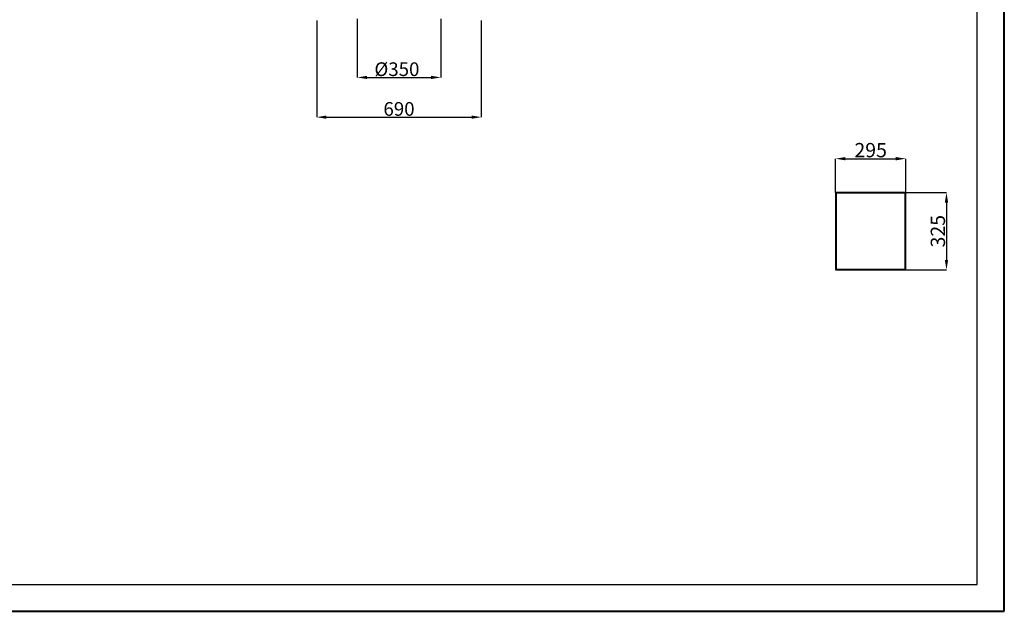
# Model space of a CAD drawing. Extents: x 122128 to 132024, y 7591 to 14471.
# Drawn here: x 127895 to 132024, y 7591 to 10074 of the extents above; entities that cross this region are included whole.
import ezdxf

# ---------------------------------------------------------------- set-up
doc = ezdxf.new("R2010")
doc.units = 0
doc.header["$LTSCALE"] = 14
doc.header["$MEASUREMENT"] = 0
doc.header["$PDSIZE"] = -1
doc.layers.get('0').update_dxf_attribs({"linetype": 'CONTINUOUS'})
doc.layers.get('DEFPOINTS').update_dxf_attribs({"linetype": 'CONTINUOUS'})
doc.layers.add('TABELLE', color=7, linetype='CONTINUOUS')
doc.styles.add('SEFT', font='txt.shx')
doc.dimstyles.new('SEFT', dxfattribs={"dimscale": 3.5, "dimtxt": 5, "dimasz": 3.5, "dimexe": 0, "dimexo": 0, "dimgap": 0.5, "dimtad": 1, "dimzin": 1, "dimdsep": 46, "dimtxsty": 'SEFT', "dimcen": 0.09, "dimdle": 1000, "dimclrd": 1, "dimclre": 1, "dimclrt": 3, "dimadec": 0, "dimazin": 0, "dimtfac": 1, "dimtofl": 0, "dimtmove": 2, "dimatfit": 3, "dimfxl": 1, "dimtolj": 1, "dimtzin": 1, "dimarcsym": 0})

# ---------------------------------------------------------------- blocks, each defined once
blk = doc.blocks.new('*D19')
at = {"color": 1, "linetype": 'Continuous', "lineweight": -2}
for p, q in [((129310.4, 10078.2), (129310.4, 9831.8)), ((129660.4, 10078.2), (129660.4, 9831.8)), ((129350.7, 9831.8), (129620.2, 9831.8))]:
    blk.add_line(p, q, dxfattribs=at)
at = {"color": 1, "linetype": 'Continuous'}
for points in [[(129350.7, 9838.5), (129350.7, 9825.1), (129310.4, 9831.8)], [(129620.2, 9838.5), (129620.2, 9825.1), (129660.4, 9831.8)]]:
    blk.add_solid(points, dxfattribs=at)
at = {"layer": 'DEFPOINTS', "color": 0, "linetype": 'Continuous'}
for p in [(129310.4, 10078.2), (129660.4, 10078.2), (129660.4, 9831.8)]:
    blk.add_point(p, dxfattribs=at)
at = {"color": 3, "linetype": 'Continuous', "insert": (129476.6, 9866.3), "char_height": 57.5, "attachment_point": 5}
blk.add_mtext('\\A1;%%C350', dxfattribs=at)
blk = doc.blocks.new('*D18')
at = {"color": 1, "linetype": 'Continuous', "lineweight": -2}
for p, q in [((129140.5, 10070.3), (129140.5, 9665)), ((129830.4, 10070.3), (129830.4, 9665)), ((129180.7, 9665), (129790.2, 9665))]:
    blk.add_line(p, q, dxfattribs=at)
at = {"color": 1, "linetype": 'Continuous'}
for points in [[(129180.7, 9671.7), (129180.7, 9658.3), (129140.5, 9665)], [(129790.2, 9671.7), (129790.2, 9658.3), (129830.4, 9665)]]:
    blk.add_solid(points, dxfattribs=at)
at = {"layer": 'DEFPOINTS', "color": 0, "linetype": 'Continuous'}
for p in [(129140.5, 10070.3), (129830.4, 10070.3), (129830.4, 9665)]:
    blk.add_point(p, dxfattribs=at)
at = {"color": 3, "linetype": 'Continuous', "insert": (129485.4, 9699.5), "char_height": 57.5, "attachment_point": 5}
blk.add_mtext('\\A1;690', dxfattribs=at)
blk = doc.blocks.new('*D30')
at = {"color": 1, "linetype": 'Continuous', "lineweight": -2}
for p, q in [((131610.7, 9348.8), (131781.1, 9348.8)), ((131781.1, 9306.8), (131781.1, 9065.8)), ((131610.7, 9023.8), (131781.1, 9023.8))]:
    blk.add_line(p, q, dxfattribs=at)
at = {"color": 1, "linetype": 'Continuous'}
for points in [[(131774.1, 9306.8), (131788.1, 9306.8), (131781.1, 9348.8)], [(131774.1, 9065.8), (131788.1, 9065.8), (131781.1, 9023.8)]]:
    blk.add_solid(points, dxfattribs=at)
at = {"layer": 'DEFPOINTS', "color": 0, "linetype": 'Continuous'}
for p in [(131610.7, 9348.8), (131610.7, 9023.8), (131781.1, 9023.8)]:
    blk.add_point(p, dxfattribs=at)
at = {"color": 3, "linetype": 'Continuous', "insert": (131745.1, 9186.3), "char_height": 60, "attachment_point": 5, "rotation": 90}
blk.add_mtext('\\A1;325', dxfattribs=at)
blk = doc.blocks.new('*D29')
at = {"color": 1, "linetype": 'Continuous', "lineweight": -2}
for p, q in [((131315.7, 9348.8), (131315.7, 9490.6)), ((131357.7, 9490.6), (131568.7, 9490.6)), ((131610.7, 9348.8), (131610.7, 9490.6))]:
    blk.add_line(p, q, dxfattribs=at)
at = {"color": 1, "linetype": 'Continuous'}
for points in [[(131357.7, 9497.6), (131357.7, 9483.6), (131315.7, 9490.6)], [(131568.7, 9497.6), (131568.7, 9483.6), (131610.7, 9490.6)]]:
    blk.add_solid(points, dxfattribs=at)
at = {"layer": 'DEFPOINTS', "color": 0, "linetype": 'Continuous'}
for p in [(131610.7, 9490.6), (131315.7, 9348.8), (131610.7, 9348.8)]:
    blk.add_point(p, dxfattribs=at)
at = {"color": 3, "linetype": 'Continuous', "insert": (131463.2, 9526.6), "char_height": 60, "attachment_point": 5}
blk.add_mtext('\\A1;295', dxfattribs=at)

msp = doc.modelspace()

# ---------------------------------------------------------------- linework, layer by layer
at = {"linetype": 'Continuous'}
for p, q in [((131315.7, 9348.8), (131315.7, 9023.8)), ((131610.7, 9348.8), (131315.7, 9348.8)), ((131607.7, 9345.8), (131318.7, 9345.8)), ((131318.7, 9345.8), (131318.7, 9026.8)), ((131607.7, 9026.8), (131607.7, 9345.8)), ((131610.7, 9023.8), (131610.7, 9348.8)), ((131315.7, 9023.8), (131610.7, 9023.8)), ((131318.7, 9026.8), (131607.7, 9026.8))]:
    msp.add_line(p, q, dxfattribs=at)
at = {"layer": 'TABELLE', "lineweight": 40}
for p, q in [((132023.6, 7590.8), (132023.6, 14470.6)), ((122128, 7590.8), (132023.6, 7590.8))]:
    msp.add_line(p, q, dxfattribs=at)
at = {"layer": 'TABELLE'}
for p, q in [((131910.5, 7703.9), (131910.5, 14357.5)), ((122241, 7703.9), (131910.5, 7703.9))]:
    msp.add_line(p, q, dxfattribs=at)

# ---------------------------------------------------------------- dimensions: what is measured, and where the dimension line sits
at = {"linetype": 'Continuous'}
dim = msp.add_linear_dim(base=(129660.4, 9831.8), p1=(129310.4, 10078.2), p2=(129660.4, 10078.2), text='%%C<>', dimstyle='SEFT', override={"dimscale": 11.5, "dimdec": 0, "dimtxsty": 'Standard', "dimtdec": 0, "dimtofl": 1, "dimtmove": 0, "dimtzin": 0}, dxfattribs=at)
dim.commit()
dim.dimension.update_dxf_attribs({"geometry": '*D19', "text_midpoint": (129476.6, 9831.8), "dimtype": 160})
for base, p1, p2, override, picture, middle in [((129830.4, 9665), (129140.5, 10070.3), (129830.4, 10070.3), {"dimscale": 11.5, "dimdec": 0, "dimtxsty": 'Standard', "dimtdec": 0, "dimtofl": 1, "dimtmove": 0, "dimtzin": 0}, '*D18', (129485.4, 9699.5)), ((131610.7, 9490.6), (131315.7, 9348.8), (131610.7, 9348.8), {"dimscale": 12, "dimdec": 0, "dimtxsty": 'Standard', "dimtdec": 0, "dimtofl": 1, "dimtmove": 0, "dimtzin": 0}, '*D29', (131463.2, 9526.6))]:
    dim = msp.add_linear_dim(base=base, p1=p1, p2=p2, dimstyle='SEFT', override=override, dxfattribs=at)
    dim.commit()
    dim.dimension.update_dxf_attribs({"geometry": picture, "text_midpoint": middle})
dim = msp.add_linear_dim(base=(131781.1, 9023.8), p1=(131610.7, 9348.8), p2=(131610.7, 9023.8), angle=90, dimstyle='SEFT', override={"dimscale": 12, "dimdec": 0, "dimtxsty": 'Standard', "dimtdec": 0, "dimtofl": 1, "dimtmove": 0, "dimtzin": 0}, dxfattribs=at)
dim.commit()
dim.dimension.update_dxf_attribs({"geometry": '*D30', "text_midpoint": (131745.1, 9186.3)})

doc.saveas('drawing.dxf')
